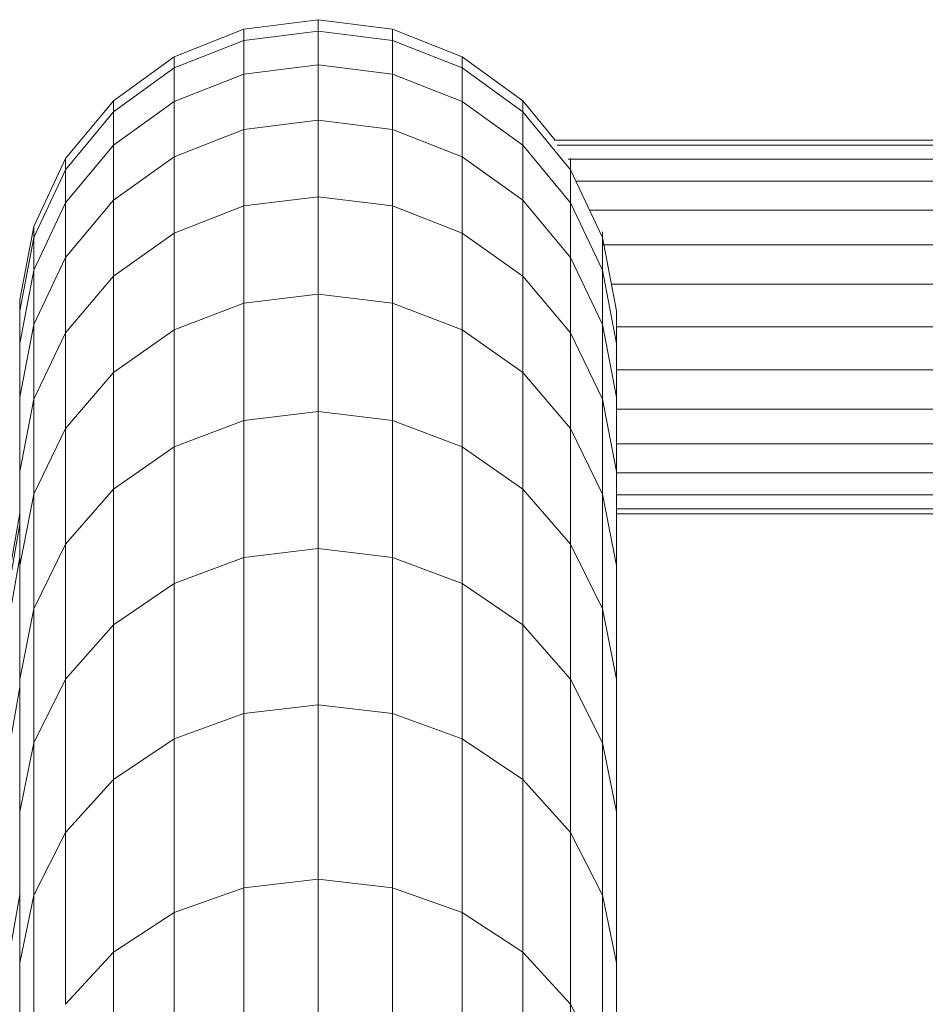
# Model space of a CAD drawing. Units: millimetres. Extents: x -3177 to 6903, y -3037 to 4091.
# Drawn here: x 2555 to 2604, y 1770 to 1822 of the extents above; entities that cross this region are included whole.
import ezdxf

# ---------------------------------------------------------------- set-up
doc = ezdxf.new("R2010")
doc.units = ezdxf.units.MM
doc.layers.add('A-GENM', color=13, linetype='Continuous', lineweight=9)
doc.layers.add('G-IMPT', color=8, linetype='Continuous', lineweight=9)

# ---------------------------------------------------------------- blocks, each defined once
blk = doc.blocks.new('D- Arm Wheel - 6_DWG-420344-East')
at = {"layer": 'G-IMPT'}
for p, q in [((812.213, 1821.775), (816.192, 1822.278)), ((816.192, 1821.672), (816.192, 1822.278)), ((816.192, 1822.278), (820.171, 1821.775)), ((808.484, 1820.298), (812.213, 1821.775)), ((812.213, 1821.775), (812.213, 1821.169)), ((812.213, 1821.169), (816.192, 1821.672)), ((816.192, 1819.87), (816.192, 1821.672)), ((816.192, 1821.672), (820.171, 1821.169)), ((820.171, 1821.775), (820.171, 1821.169)), ((820.171, 1821.775), (823.9, 1820.298)), ((808.484, 1819.694), (812.213, 1821.169)), ((812.213, 1821.169), (812.213, 1819.37)), ((820.171, 1821.169), (820.171, 1819.37)), ((820.171, 1821.169), (823.9, 1819.694)), ((805.239, 1817.94), (808.484, 1820.298)), ((808.484, 1820.298), (808.484, 1819.694)), ((823.9, 1820.298), (823.9, 1819.694)), ((823.9, 1820.298), (827.145, 1817.94)), ((805.239, 1817.339), (808.484, 1819.694)), ((808.484, 1819.694), (808.484, 1817.901)), ((812.213, 1819.37), (816.192, 1819.87)), ((816.192, 1816.904), (816.192, 1819.87)), ((816.192, 1819.87), (820.171, 1819.37)), ((823.9, 1819.694), (823.9, 1817.901)), ((823.9, 1819.694), (827.145, 1817.339)), ((808.484, 1817.901), (812.213, 1819.37)), ((812.213, 1819.37), (812.213, 1816.407)), ((820.171, 1819.37), (820.171, 1816.407)), ((820.171, 1819.37), (823.9, 1817.901)), ((802.683, 1814.849), (805.239, 1817.94)), ((805.239, 1817.94), (805.239, 1817.339)), ((827.145, 1817.94), (827.145, 1817.339)), ((827.145, 1817.94), (828.885, 1815.836)), ((805.239, 1815.555), (808.484, 1817.901)), ((808.484, 1817.901), (808.484, 1814.947)), ((823.9, 1817.901), (823.9, 1814.947)), ((823.9, 1817.901), (827.145, 1815.555)), ((802.683, 1814.252), (805.239, 1817.339)), ((805.239, 1817.339), (805.239, 1815.555)), ((812.213, 1816.407), (816.192, 1816.904)), ((816.192, 1812.801), (816.192, 1816.904)), ((816.192, 1816.904), (820.171, 1816.407)), ((827.145, 1817.339), (827.145, 1815.555)), ((827.145, 1817.339), (829.701, 1814.252)), ((808.484, 1814.947), (812.213, 1816.407)), ((812.213, 1816.407), (812.213, 1812.308)), ((820.171, 1816.407), (820.171, 1812.308)), ((820.171, 1816.407), (823.9, 1814.947)), ((828.82, 1815.836), (850.985, 1815.836)), ((802.683, 1812.479), (805.239, 1815.555)), ((805.239, 1815.555), (805.239, 1812.616)), ((827.145, 1815.555), (827.145, 1812.616)), ((827.145, 1815.555), (829.701, 1812.479)), ((828.991, 1815.572), (850.978, 1815.572)), ((800.975, 1811.219), (802.683, 1814.849)), ((802.683, 1814.849), (802.683, 1814.252)), ((805.239, 1812.616), (808.484, 1814.947)), ((808.484, 1814.947), (808.484, 1810.862)), ((823.9, 1814.947), (823.9, 1810.862)), ((823.9, 1814.947), (827.145, 1812.616)), ((829.569, 1814.819), (850.959, 1814.819)), ((829.701, 1814.849), (829.701, 1814.252)), ((800.975, 1810.626), (802.683, 1814.252)), ((802.683, 1814.252), (802.683, 1812.479)), ((829.701, 1814.252), (829.701, 1812.479)), ((829.701, 1814.252), (831.409, 1810.626)), ((829.99, 1813.638), (850.941, 1813.638)), ((812.213, 1812.308), (816.192, 1812.801)), ((816.192, 1807.591), (816.192, 1812.801)), ((816.192, 1812.801), (820.171, 1812.308)), ((800.975, 1808.868), (802.683, 1812.479)), ((802.683, 1809.56), (805.239, 1812.616)), ((802.683, 1812.479), (802.683, 1809.56)), ((805.239, 1812.616), (805.239, 1808.551)), ((808.484, 1810.862), (812.213, 1812.308)), ((812.213, 1812.308), (812.213, 1807.104)), ((820.171, 1812.308), (820.171, 1807.104)), ((820.171, 1812.308), (823.9, 1810.862)), ((827.145, 1812.616), (827.145, 1808.551)), ((827.145, 1812.616), (829.701, 1809.56)), ((829.701, 1812.479), (829.701, 1809.56)), ((829.701, 1812.479), (831.409, 1808.868)), ((830.72, 1812.089), (851.046, 1812.089)), ((800.223, 1807.278), (800.975, 1811.219)), ((800.975, 1811.219), (800.975, 1810.626)), ((800.223, 1806.691), (800.975, 1810.626)), ((800.975, 1810.626), (800.975, 1808.868)), ((805.239, 1808.551), (808.484, 1810.862)), ((808.484, 1810.862), (808.484, 1805.674)), ((823.9, 1810.862), (823.9, 1805.674)), ((823.9, 1810.862), (827.145, 1808.551)), ((831.409, 1810.925), (831.409, 1810.626)), ((831.409, 1810.626), (831.409, 1808.868)), ((831.409, 1810.626), (832.16, 1806.691)), ((831.409, 1810.232), (850.943, 1810.232)), ((800.975, 1805.972), (802.683, 1809.56)), ((802.683, 1809.56), (802.683, 1805.523)), ((829.701, 1809.56), (829.701, 1805.523)), ((829.701, 1809.56), (831.409, 1805.972)), ((800.223, 1804.947), (800.975, 1808.868)), ((800.975, 1808.868), (800.975, 1805.972)), ((802.683, 1805.523), (805.239, 1808.551)), ((805.239, 1808.551), (805.239, 1803.39)), ((827.145, 1808.551), (827.145, 1803.39)), ((827.145, 1808.551), (829.701, 1805.523)), ((831.409, 1808.868), (831.409, 1805.972)), ((831.409, 1808.868), (832.16, 1804.947)), ((831.886, 1808.128), (851.046, 1808.128)), ((812.213, 1807.104), (816.192, 1807.591)), ((816.192, 1801.304), (816.192, 1807.591)), ((816.192, 1807.591), (820.171, 1807.104)), ((800.223, 1807.278), (800.223, 1806.691)), ((808.484, 1805.674), (812.213, 1807.104)), ((812.213, 1807.104), (812.213, 1800.824)), ((820.171, 1807.104), (820.171, 1800.824)), ((820.171, 1807.104), (823.9, 1805.674)), ((800.223, 1806.691), (800.223, 1804.947)), ((832.16, 1806.691), (832.16, 1804.947)), ((800.223, 1802.076), (800.975, 1805.972)), ((800.975, 1805.972), (800.975, 1801.967)), ((831.409, 1805.972), (831.409, 1801.967)), ((831.409, 1805.972), (832.16, 1802.076)), ((832.16, 1805.836), (850.941, 1805.836)), ((800.975, 1801.967), (802.683, 1805.523)), ((802.683, 1805.523), (802.683, 1800.397)), ((805.239, 1803.39), (808.484, 1805.674)), ((808.484, 1805.674), (808.484, 1799.414)), ((823.9, 1805.674), (823.9, 1799.414)), ((823.9, 1805.674), (827.145, 1803.39)), ((829.701, 1805.523), (829.701, 1800.397)), ((829.701, 1805.523), (831.409, 1801.967)), ((800.223, 1804.947), (800.223, 1802.076)), ((832.16, 1804.947), (832.16, 1802.076)), ((802.683, 1800.397), (805.239, 1803.39)), ((805.239, 1803.39), (805.239, 1797.162)), ((827.145, 1803.39), (827.145, 1797.162)), ((827.145, 1803.39), (829.701, 1800.397)), ((832.16, 1803.545), (850.983, 1803.545)), ((800.223, 1802.076), (800.223, 1798.106)), ((800.223, 1798.106), (800.975, 1801.967)), ((800.975, 1801.967), (800.975, 1796.881)), ((831.409, 1801.967), (831.409, 1796.881)), ((831.409, 1801.967), (832.16, 1798.106)), ((832.16, 1802.076), (832.16, 1798.106)), ((812.213, 1800.824), (816.192, 1801.304)), ((816.192, 1793.97), (816.192, 1801.304)), ((816.192, 1801.304), (820.171, 1800.824)), ((832.16, 1801.441), (850.941, 1801.441)), ((808.484, 1799.414), (812.213, 1800.824)), ((812.213, 1800.824), (812.213, 1793.498)), ((820.171, 1800.824), (820.171, 1793.498)), ((820.171, 1800.824), (823.9, 1799.414)), ((800.975, 1796.881), (802.683, 1800.397)), ((802.683, 1800.397), (802.683, 1794.211)), ((829.701, 1800.397), (829.701, 1794.211)), ((829.701, 1800.397), (831.409, 1796.881)), ((832.16, 1799.584), (850.987, 1799.584)), ((805.239, 1797.162), (808.484, 1799.414)), ((808.484, 1799.414), (808.484, 1792.111)), ((823.9, 1799.414), (823.9, 1792.111)), ((823.9, 1799.414), (827.145, 1797.162)), ((800.223, 1798.106), (800.223, 1793.065)), ((832.16, 1798.106), (832.16, 1793.065)), ((832.16, 1798.035), (850.944, 1798.035)), ((800.223, 1793.065), (800.975, 1796.881)), ((800.975, 1796.881), (800.975, 1790.745)), ((802.683, 1794.211), (805.239, 1797.162)), ((805.239, 1797.162), (805.239, 1789.897)), ((827.145, 1797.162), (827.145, 1789.897)), ((827.145, 1797.162), (829.701, 1794.211)), ((831.409, 1796.881), (831.409, 1790.745)), ((831.409, 1796.881), (832.16, 1793.065)), ((832.16, 1796.854), (850.941, 1796.854)), ((800.223, 1795.871), (728.332, 1385.858)), ((832.16, 1796.101), (850.941, 1796.101)), ((832.16, 1795.836), (851.046, 1795.836)), ((728.414, 1385.734), (800.223, 1795.277)), ((800.975, 1790.745), (802.683, 1794.211)), ((802.683, 1794.211), (802.683, 1786.994)), ((812.213, 1793.498), (816.192, 1793.97)), ((816.192, 1785.617), (816.192, 1793.97)), ((816.192, 1793.97), (820.171, 1793.498)), ((829.701, 1794.211), (829.701, 1786.994)), ((829.701, 1794.211), (831.409, 1790.745)), ((728.689, 1385.531), (800.223, 1793.506)), ((808.484, 1792.111), (812.213, 1793.498)), ((812.213, 1793.498), (812.213, 1785.154)), ((820.171, 1793.498), (820.171, 1785.154)), ((820.171, 1793.498), (823.9, 1792.111)), ((800.223, 1793.065), (800.223, 1786.982)), ((832.16, 1793.065), (832.16, 1786.982)), ((805.239, 1789.897), (808.484, 1792.111)), ((808.484, 1792.111), (808.484, 1783.794)), ((823.9, 1792.111), (823.9, 1783.794)), ((823.9, 1792.111), (827.145, 1789.897)), ((800.223, 1786.982), (800.975, 1790.745)), ((800.975, 1790.745), (800.975, 1783.586)), ((831.409, 1790.745), (831.409, 1783.586)), ((831.409, 1790.745), (832.16, 1786.982)), ((802.683, 1786.994), (805.239, 1789.897)), ((805.239, 1789.897), (805.239, 1781.623)), ((827.145, 1789.897), (827.145, 1781.623)), ((827.145, 1789.897), (829.701, 1786.994)), ((800.223, 1786.982), (800.223, 1779.886)), ((800.975, 1783.586), (802.683, 1786.994)), ((802.683, 1786.994), (802.683, 1778.776)), ((829.701, 1786.994), (829.701, 1778.776)), ((829.701, 1786.994), (831.409, 1783.586)), ((832.16, 1786.982), (832.16, 1779.886)), ((729.857, 1385.242), (800.223, 1786.56)), ((812.213, 1785.154), (816.192, 1785.617)), ((816.192, 1776.276), (816.192, 1785.617)), ((816.192, 1785.617), (820.171, 1785.154)), ((808.484, 1783.794), (812.213, 1785.154)), ((812.213, 1785.154), (812.213, 1775.823)), ((820.171, 1785.154), (820.171, 1775.823)), ((820.171, 1785.154), (823.9, 1783.794)), ((805.239, 1781.623), (808.484, 1783.794)), ((808.484, 1783.794), (808.484, 1774.493)), ((823.9, 1783.794), (823.9, 1774.493)), ((823.9, 1783.794), (827.145, 1781.623)), ((800.223, 1779.886), (800.975, 1783.586)), ((800.975, 1783.586), (800.975, 1775.433)), ((831.409, 1783.586), (831.409, 1775.433)), ((831.409, 1783.586), (832.16, 1779.886)), ((802.683, 1778.776), (805.239, 1781.623)), ((805.239, 1781.623), (805.239, 1772.369)), ((827.145, 1781.623), (827.145, 1772.369)), ((827.145, 1781.623), (829.701, 1778.776)), ((800.223, 1779.886), (800.223, 1771.804)), ((832.16, 1779.886), (832.16, 1771.804)), ((800.975, 1775.433), (802.683, 1778.776)), ((802.683, 1778.776), (802.683, 1769.585)), ((829.701, 1778.776), (829.701, 1769.585)), ((829.701, 1778.776), (831.409, 1775.433)), ((808.484, 1774.493), (812.213, 1775.823)), ((812.213, 1775.823), (816.192, 1776.276)), ((812.213, 1775.823), (812.213, 1765.535)), ((816.192, 1765.977), (816.192, 1776.276)), ((816.192, 1776.276), (820.171, 1775.823)), ((820.171, 1775.823), (820.171, 1765.535)), ((820.171, 1775.823), (823.9, 1774.493)), ((731.665, 1384.463), (800.223, 1775.469)), ((800.223, 1771.804), (800.975, 1775.433)), ((800.975, 1775.433), (800.975, 1766.315)), ((831.409, 1775.433), (831.409, 1766.315)), ((831.409, 1775.433), (832.16, 1771.804)), ((805.239, 1772.369), (808.484, 1774.493)), ((808.484, 1774.493), (808.484, 1764.238)), ((823.9, 1774.493), (823.9, 1764.238)), ((823.9, 1774.493), (827.145, 1772.369)), ((802.683, 1769.585), (805.239, 1772.369)), ((805.239, 1772.369), (805.239, 1762.166)), ((827.145, 1772.369), (827.145, 1762.166)), ((827.145, 1772.369), (829.701, 1769.585)), ((800.223, 1771.804), (800.223, 1762.765)), ((832.16, 1771.804), (832.16, 1762.765)), ((829.701, 1769.585), (829.701, 1759.45)), ((829.701, 1769.585), (831.409, 1766.315))]:
    blk.add_line(p, q, dxfattribs=at)
blk = doc.blocks.new('D- Arm Wheel - D- Arm Wheel-432782-East')
blk.add_blockref('D- Arm Wheel - 6_DWG-420344-East', (0, 0))

msp = doc.modelspace()

# ---------------------------------------------------------------- block references
at = {"layer": 'A-GENM'}
msp.add_blockref('D- Arm Wheel - D- Arm Wheel-432782-East', (1755.101, 0), dxfattribs=at)

doc.saveas('drawing.dxf')
